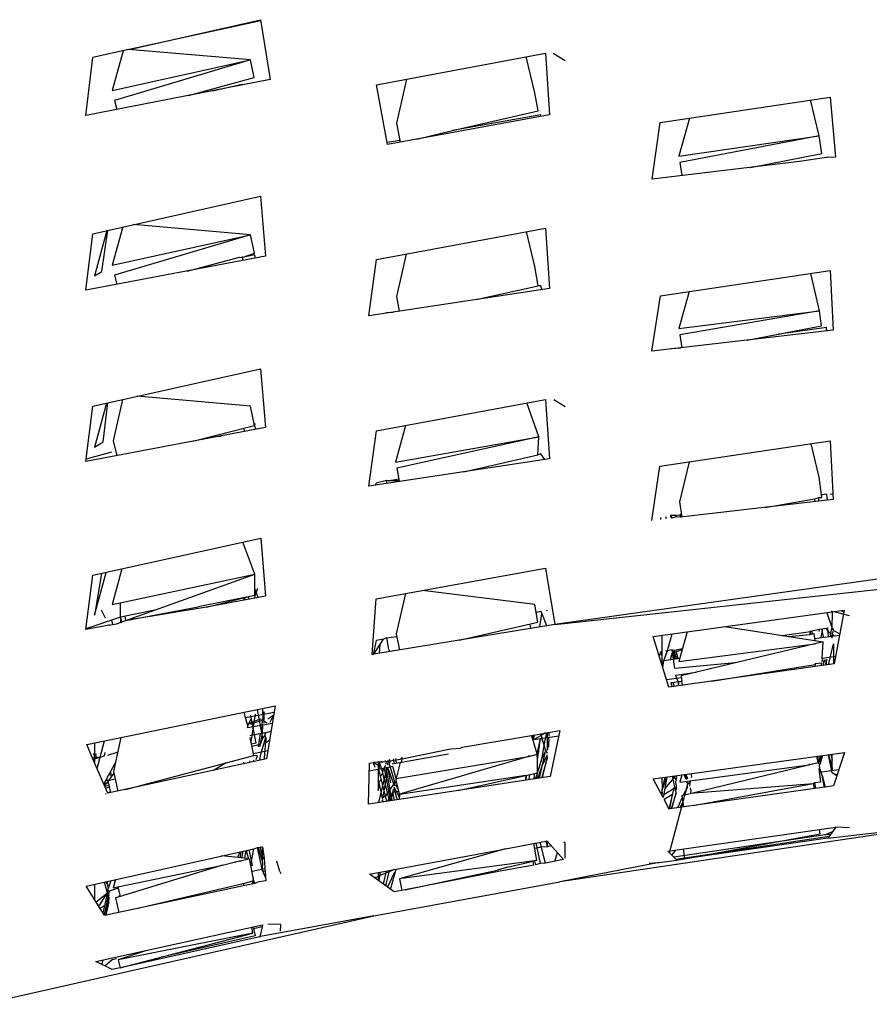
# Model space of a CAD drawing. Units: millimetres. Extents: x 20 to 6890, y -26 to 713.
# Drawn here: x 243 to 281, y 503 to 547 of the extents above; entities that cross this region are included whole.
import ezdxf
from ezdxf.enums import TextEntityAlignment as Align

# ---------------------------------------------------------------- set-up
doc = ezdxf.new("R2010")
doc.units = ezdxf.units.MM
doc.layers.get('0').update_dxf_attribs({"color": 252})
doc.layers.add('PRODUCT CODE', color=8, linetype='Continuous')
doc.layers.add('SEATING', color=7, linetype='Continuous')
doc.styles.add('arial', font='arial.ttf')

# ---------------------------------------------------------------- blocks, each defined once
blk = doc.blocks.new('GC7A1')
at = {"layer": 'SEATING'}
for p, q in [((-80.476, 489.257), (-74.572, 490.602)), ((-74.564, 490.55), (-80.476, 489.257)), ((-74.572, 490.602), (-74.146, 487.916)), ((-80.506, 489.26), (-82.108, 488.898)), ((-75.024, 488.798), (-80.506, 489.26)), ((-82.428, 486.295), (-82.108, 488.898)), ((-80.749, 489.205), (-81.238, 487.416)), ((-81.238, 487.416), (-75.024, 488.798)), ((-75.024, 488.798), (-81.134, 486.967)), ((-74.855, 488.004), (-75.024, 488.798)), ((-69.361, 487.667), (-61.764, 489.091)), ((-62.233, 487.306), (-62.63, 488.928)), ((-61.764, 489.091), (-61.579, 486.327)), ((-60.877, 488.751), (-61.409, 489.086)), ((-74.146, 487.916), (-82.428, 486.295)), ((-77.814, 487.198), (-74.855, 488.004)), ((-68.011, 487.92), (-68.466, 485.956)), ((-76.738, 487.409), (-75.403, 487.702)), ((-75.403, 487.702), (-75.397, 487.672)), ((-68.857, 484.994), (-69.361, 487.667)), ((-62.094, 486.51), (-62.233, 487.306)), ((-56.609, 485.975), (-48.962, 487.123)), ((-48.962, 487.123), (-48.717, 484.415)), ((-81.134, 486.967), (-81.041, 486.567)), ((-49.451, 485.382), (-49.841, 486.991)), ((-61.579, 486.327), (-68.857, 484.994)), ((-65.937, 485.614), (-62.094, 486.51)), ((-61.968, 486.329), (-65.937, 485.614)), ((-61.956, 486.258), (-61.968, 486.329)), ((-55.281, 486.175), (-55.765, 484.459)), ((-68.466, 485.956), (-68.3, 485.096)), ((-56.971, 483.431), (-56.609, 485.975)), ((-67.539, 485.241), (-67.479, 485.246)), ((-67.479, 485.246), (-65.937, 485.614)), ((-55.765, 484.459), (-49.451, 485.382)), ((-49.451, 485.382), (-55.721, 484.179)), ((-49.341, 484.581), (-49.451, 485.382)), ((-68.314, 485.169), (-68.874, 485.085)), ((-52.537, 483.96), (-49.341, 484.581)), ((-49.121, 484.41), (-50.344, 484.221)), ((-48.717, 484.415), (-49.121, 484.41)), ((-49.109, 484.369), (-49.121, 484.41)), ((-50.344, 484.221), (-56.971, 483.431)), ((-55.721, 484.179), (-55.63, 483.591)), ((-82.109, 480.98), (-74.57, 482.672)), ((-74.57, 482.672), (-74.344, 479.97)), ((-80.768, 481.281), (-81.237, 479.562)), ((-75.026, 480.932), (-80.303, 481.386)), ((-82.429, 478.434), (-82.109, 480.98)), ((-81.483, 481.121), (-82.039, 479.086)), ((-81.703, 479.286), (-81.437, 481.131)), ((-81.237, 479.562), (-75.026, 480.932)), ((-75.026, 480.932), (-81.133, 479.11)), ((-74.85, 480.099), (-75.026, 480.932)), ((-69.362, 479.816), (-61.761, 481.232)), ((-62.235, 479.503), (-62.618, 481.072)), ((-61.761, 481.232), (-61.581, 478.519)), ((-74.344, 479.97), (-82.429, 478.434)), ((-77.873, 479.299), (-75.514, 479.923)), ((-75.514, 479.923), (-75.393, 479.914)), ((-75.401, 479.948), (-75.365, 479.776)), ((-75.393, 479.914), (-74.85, 480.099)), ((-74.823, 480.033), (-75.393, 479.914)), ((-74.794, 479.884), (-74.823, 480.033)), ((-68.025, 480.065), (-68.466, 478.158)), ((-69.703, 477.282), (-69.362, 479.816)), ((-62.084, 478.629), (-62.235, 479.503)), ((-82.039, 479.086), (-81.703, 479.286)), ((-81.133, 479.11), (-81.038, 478.698)), ((-56.585, 478.19), (-48.959, 479.323)), ((-49.436, 477.511), (-49.83, 479.193)), ((-48.959, 479.323), (-48.826, 476.635)), ((-64.87, 478.018), (-62.084, 478.629)), ((-61.967, 478.637), (-62.084, 478.629)), ((-61.929, 478.466), (-61.967, 478.637)), ((-61.581, 478.519), (-69.703, 477.282)), ((-68.466, 478.158), (-68.337, 477.49)), ((-56.972, 475.69), (-56.585, 478.19)), ((-55.297, 478.381), (-55.765, 476.723)), ((-68.914, 477.433), (-68.616, 477.447)), ((-68.908, 477.403), (-68.914, 477.433)), ((-55.765, 476.723), (-49.436, 477.511)), ((-49.436, 477.511), (-55.721, 476.439)), ((-49.344, 476.832), (-49.436, 477.511)), ((-52.695, 476.186), (-49.344, 476.832)), ((-48.826, 476.635), (-56.972, 475.69)), ((-55.721, 476.439), (-55.63, 475.846)), ((-49.121, 476.766), (-51.262, 476.462)), ((-49.108, 476.602), (-49.121, 476.766)), ((-56.103, 475.817), (-55.675, 475.84)), ((-56.099, 475.791), (-56.103, 475.817)), ((-82.111, 473.226), (-74.567, 474.906)), ((-74.567, 474.906), (-74.345, 472.26)), ((-81.501, 473.362), (-82.04, 471.383)), ((-81.646, 471.622), (-81.437, 473.377)), ((-80.776, 473.524), (-81.192, 471.666)), ((-75.027, 473.224), (-80.116, 473.671)), ((-69.365, 472.118), (-61.759, 473.522)), ((-62.056, 471.849), (-62.595, 473.368)), ((-61.759, 473.522), (-61.584, 470.856)), ((-60.877, 473.195), (-61.379, 473.515)), ((-82.431, 470.734), (-82.111, 473.226)), ((-74.845, 472.352), (-75.027, 473.224)), ((-74.821, 472.431), (-74.859, 472.422)), ((-74.845, 472.352), (-74.821, 472.431)), ((-74.345, 472.26), (-82.431, 470.734)), ((-77.613, 471.643), (-74.845, 472.352)), ((-75.345, 472.224), (-75.284, 472.083)), ((-74.771, 472.179), (-74.845, 472.352)), ((-69.706, 469.628), (-69.365, 472.118)), ((-68.047, 472.361), (-68.505, 470.709)), ((-82.04, 471.383), (-81.646, 471.622)), ((-81.192, 471.666), (-81.039, 470.996)), ((-76.835, 471.842), (-76.344, 471.882)), ((-68.505, 470.709), (-62.056, 471.849)), ((-62.056, 471.849), (-68.451, 470.429)), ((-62.1, 471.039), (-62.056, 471.849)), ((-56.613, 470.531), (-48.957, 471.661)), ((-49.455, 470.028), (-49.818, 471.534)), ((-48.957, 471.661), (-48.828, 469.022)), ((-81.271, 471.153), (-82.418, 470.836)), ((-61.966, 471.078), (-62.1, 471.039)), ((-61.786, 470.825), (-61.966, 471.078)), ((-61.584, 470.856), (-69.706, 469.628)), ((-65.427, 470.275), (-62.1, 471.039)), ((-55.305, 470.724), (-55.735, 468.92)), ((-68.451, 470.429), (-68.338, 469.835)), ((-56.974, 468.085), (-56.613, 470.531)), ((-69.379, 469.765), (-69.422, 469.671)), ((-68.913, 469.884), (-69.379, 469.765)), ((-68.913, 469.884), (-68.348, 469.886)), ((-68.887, 469.752), (-68.913, 469.884)), ((-68.359, 469.945), (-68.699, 469.885)), ((-49.332, 469.115), (-49.455, 470.028)), ((-55.735, 468.92), (-55.631, 468.239)), ((-48.828, 469.022), (-55.689, 468.233)), ((-51.883, 468.671), (-49.663, 469.057)), ((-49.663, 469.057), (-49.453, 469.111)), ((-49.663, 469.057), (-49.646, 468.928)), ((-49.48, 468.947), (-49.453, 469.111)), ((-49.453, 469.111), (-49.332, 469.115)), ((-49.107, 469.271), (-49.348, 469.237)), ((-49.344, 469.206), (-49.321, 469.241)), ((-49.085, 468.993), (-49.107, 469.271)), ((-48.965, 469.268), (-48.841, 469.28)), ((-56.59, 468.219), (-56.583, 468.13)), ((-56.322, 468.16), (-56.353, 468.252)), ((-56.098, 468.324), (-56.154, 468.28)), ((-56.154, 468.28), (-56.077, 468.188)), ((-56.077, 468.188), (-56.098, 468.324)), ((-56.098, 468.324), (-55.892, 468.317)), ((-55.882, 468.248), (-56.077, 468.188)), ((-55.892, 468.317), (-55.713, 468.342)), ((-55.882, 468.248), (-55.892, 468.317)), ((-55.882, 468.248), (-55.696, 468.263)), ((-55.689, 468.233), (-55.882, 468.248)), ((-55.713, 468.342), (-55.651, 468.376)), ((-55.713, 468.342), (-55.689, 468.233)), ((-55.696, 468.263), (-55.641, 468.307)), ((-55.635, 468.268), (-55.689, 468.233)), ((-61.346, 463.407), (-23.282, 467.542)), ((-82.114, 465.619), (-74.564, 467.287)), ((-74.828, 465.673), (-75.363, 467.11)), ((-74.564, 467.287), (-74.347, 464.686)), ((-82.042, 463.822), (-81.517, 465.751)), ((-80.803, 465.909), (-81.239, 464.308)), ((-69.367, 464.555), (-61.757, 465.946)), ((-61.757, 465.946), (-61.346, 463.407)), ((-43.302, 465.946), (-61.346, 463.407)), ((-82.434, 463.175), (-82.114, 465.619)), ((-81.721, 465.706), (-82.042, 463.822)), ((-81.239, 464.308), (-74.828, 465.673)), ((-81.042, 463.436), (-74.828, 465.673)), ((-74.834, 464.718), (-74.828, 465.673)), ((-74.807, 464.982), (-74.832, 464.977)), ((-74.68, 464.624), (-74.807, 464.982)), ((-74.709, 465.019), (-74.762, 464.856)), ((-62.241, 464.31), (-67.293, 464.934)), ((-74.834, 464.718), (-77.37, 464.195)), ((-74.347, 464.686), (-77.005, 464.19)), ((-77.005, 464.19), (-75.342, 464.613)), ((-75.269, 464.623), (-75.342, 464.613)), ((-75.342, 464.613), (-75.32, 464.505)), ((-75.289, 464.51), (-75.269, 464.623)), ((-75.269, 464.623), (-75.088, 464.666)), ((-75.107, 464.544), (-75.088, 464.666)), ((-74.834, 464.718), (-74.848, 464.593)), ((-74.762, 464.856), (-74.834, 464.718)), ((-69.546, 462.057), (-69.367, 464.555)), ((-68.05, 464.795), (-68.467, 462.987)), ((-81.545, 463.699), (-81.721, 464.051)), ((-80.862, 463.739), (-80.862, 464.388)), ((-79.323, 464.055), (-80.862, 463.739)), ((-80.623, 463.587), (-77.37, 464.195)), ((-77.005, 464.19), (-80.623, 463.587)), ((-62.104, 463.505), (-62.241, 464.31)), ((-61.958, 463.991), (-62.18, 463.952)), ((-61.698, 463.349), (-61.958, 463.991)), ((-61.718, 464.069), (-61.706, 464.026)), ((-56.921, 462.868), (-48.328, 464.047)), ((-48.862, 463.973), (-48.908, 464.018)), ((-48.328, 464.047), (-48.787, 461.635)), ((-48.097, 463.793), (-48.785, 463.984)), ((-48.458, 464.029), (-48.345, 463.955)), ((-80.862, 463.739), (-82.43, 463.209)), ((-81.267, 463.602), (-81.234, 463.4)), ((-80.862, 463.739), (-80.863, 463.501)), ((-80.814, 463.519), (-80.862, 463.739)), ((-80.623, 463.587), (-80.664, 463.78)), ((-62.016, 463.297), (-61.919, 463.893)), ((-49.114, 463.939), (-48.868, 463.231)), ((-48.868, 463.231), (-48.862, 463.973)), ((-81.374, 463.378), (-82.434, 463.175)), ((-81.374, 463.378), (-81.399, 463.409)), ((-81.374, 463.378), (-81.234, 463.4)), ((-81.234, 463.4), (-81.042, 463.436)), ((-80.863, 463.501), (-80.814, 463.519)), ((-61.346, 463.407), (-69.476, 462.068)), ((-65.648, 462.699), (-62.104, 463.505)), ((-62.467, 463.422), (-62.434, 463.228)), ((-53.692, 463.311), (-49.272, 462.631)), ((-51.118, 462.915), (-49.843, 463.097)), ((-49.863, 463.118), (-49.881, 462.953)), ((-49.786, 463.112), (-49.843, 463.097)), ((-49.825, 462.967), (-49.843, 463.097)), ((-49.446, 463.176), (-49.786, 463.112)), ((-49.786, 463.112), (-49.768, 462.981)), ((-49.462, 463.095), (-49.446, 463.176)), ((-49.123, 463.222), (-49.446, 463.176)), ((-49.359, 462.801), (-49.286, 463.231)), ((-49.341, 463.191), (-49.315, 463.059)), ((-49.051, 463.102), (-49.123, 463.222)), ((-49.029, 462.848), (-49.065, 463.257)), ((-48.945, 463.007), (-49.051, 463.102)), ((-48.907, 463.229), (-48.956, 462.942)), ((-48.863, 463.204), (-48.868, 463.231)), ((-48.863, 463.204), (-48.816, 463.173)), ((-48.83, 463.066), (-48.836, 463.091)), ((-48.816, 463.136), (-48.816, 463.232)), ((-48.816, 463.136), (-48.531, 462.98)), ((-69.38, 462.694), (-69.515, 462.059)), ((-69.476, 462.068), (-69.046, 462.753)), ((-69.046, 462.753), (-69.38, 462.694)), ((-68.895, 462.804), (-69.046, 462.753)), ((-68.895, 462.804), (-68.685, 462.839)), ((-68.798, 462.285), (-68.895, 462.804)), ((-68.685, 462.839), (-68.445, 462.873)), ((-68.467, 462.987), (-68.329, 462.257)), ((-56.209, 460.587), (-56.921, 462.868)), ((-56.526, 462.922), (-56.526, 461.602)), ((-56.279, 462.223), (-56.068, 462.985)), ((-55.387, 463.078), (-55.759, 461.745)), ((-50.83, 462.87), (-49.881, 462.953)), ((-49.881, 462.953), (-49.696, 462.999)), ((-49.696, 462.999), (-49.655, 462.69)), ((-48.543, 462.918), (-49.664, 462.757)), ((-49.315, 463.059), (-49.267, 462.814)), ((-48.924, 462.895), (-48.97, 462.856)), ((-48.956, 462.942), (-48.924, 462.895)), ((-48.94, 462.861), (-48.924, 462.895)), ((-48.924, 462.895), (-48.862, 462.91)), ((-48.862, 462.91), (-48.898, 462.867)), ((-48.862, 462.784), (-48.898, 462.867)), ((-48.87, 462.871), (-48.862, 462.91)), ((-48.862, 463.034), (-48.83, 463.066)), ((-48.862, 462.91), (-48.862, 463.034)), ((-48.786, 462.883), (-48.862, 462.985)), ((-69.224, 462.11), (-69.198, 462.511)), ((-68.798, 462.285), (-68.781, 462.183)), ((-56.446, 461.785), (-56.279, 462.223)), ((-56.279, 462.223), (-56.371, 462.208)), ((-56.072, 462.274), (-56.279, 462.223)), ((-56.132, 461.83), (-56.014, 462.258)), ((-56.072, 462.274), (-56.014, 462.258)), ((-55.944, 461.427), (-56.072, 462.274)), ((-55.95, 461.856), (-56.014, 462.258)), ((-55.892, 461.864), (-55.955, 462.267)), ((-55.907, 462.273), (-55.596, 462.328)), ((-55.907, 462.273), (-55.883, 462.172)), ((-55.615, 462.263), (-55.883, 462.172)), ((-55.759, 461.745), (-49.636, 462.543)), ((-49.272, 462.631), (-55.662, 461.095)), ((-49.321, 461.897), (-49.272, 462.631)), ((-49.03, 461.6), (-48.812, 462.536)), ((-48.812, 462.536), (-48.813, 461.631)), ((-69.515, 462.059), (-69.546, 462.057)), ((-69.476, 462.068), (-69.515, 462.059)), ((-56.58, 462.179), (-56.646, 461.986)), ((-56.526, 462.187), (-56.58, 462.179)), ((-56.58, 462.179), (-56.526, 461.974)), ((-56.486, 461.476), (-56.446, 461.785)), ((-56.446, 461.785), (-55.719, 461.889)), ((-55.883, 462.172), (-55.844, 461.871)), ((-55.883, 462.172), (-55.816, 461.875)), ((-49.332, 461.74), (-49.295, 461.804)), ((-49.125, 461.769), (-49.332, 461.74)), ((-49.321, 461.897), (-48.721, 461.98)), ((-49.295, 461.804), (-49.321, 461.897)), ((-49.217, 461.816), (-49.294, 461.563)), ((-49.144, 461.827), (-49.173, 461.58)), ((-49.173, 461.58), (-49.125, 461.769)), ((-49.129, 461.586), (-49.125, 461.769)), ((-49.125, 461.769), (-49.079, 461.836)), ((-48.787, 461.635), (-56.209, 460.587)), ((-53.229, 461.68), (-55.944, 461.427)), ((-54.288, 460.858), (-49.636, 461.608)), ((-49.628, 461.656), (-49.652, 461.513)), ((-49.628, 461.656), (-49.335, 461.684)), ((-49.363, 461.553), (-49.335, 461.684)), ((-56.316, 460.931), (-55.651, 461.023)), ((-55.9, 461.129), (-54.982, 461.258)), ((-55.866, 460.993), (-55.9, 461.129)), ((-55.779, 460.825), (-55.866, 460.993)), ((-55.662, 461.095), (-55.625, 460.856)), ((-56.02, 460.789), (-56.128, 460.785)), ((-56.128, 460.785), (-56.068, 460.607)), ((-55.825, 460.828), (-56.02, 460.789)), ((-56.02, 460.789), (-55.969, 460.621)), ((-55.779, 460.825), (-55.825, 460.828)), ((-55.78, 460.648), (-55.779, 460.825)), ((-55.712, 460.836), (-55.779, 460.825)), ((-55.746, 460.653), (-55.779, 460.825)), ((-55.625, 460.856), (-55.712, 460.836)), ((-55.598, 460.674), (-55.625, 460.856)), ((-82.387, 458.009), (-73.908, 459.755)), ((-74.474, 458.292), (-74.711, 459.59)), ((-74.474, 459.352), (-74.475, 459.638)), ((-73.908, 459.755), (-74.31, 457.36)), ((-75.247, 459.204), (-75.31, 459.466)), ((-73.959, 459.451), (-75.247, 459.204)), ((-75.14, 458.873), (-75.247, 459.204)), ((-75.001, 459.183), (-75.107, 458.945)), ((-74.627, 459.132), (-75.107, 458.945)), ((-75.027, 459.314), (-74.786, 458.073)), ((-74.996, 458.128), (-74.792, 459.378)), ((-74.474, 459.149), (-74.627, 459.132)), ((-74.614, 459.057), (-74.476, 459.105)), ((-74.476, 459.105), (-74.509, 458.96)), ((-74.474, 459.149), (-74.476, 459.105)), ((-74.476, 459.105), (-74.414, 459.117)), ((-74.476, 459.105), (-74.291, 458.99)), ((-74.414, 459.482), (-74.474, 459.352)), ((-74.474, 459.352), (-74.466, 459.194)), ((-74.466, 459.194), (-74.474, 459.149)), ((-74.414, 458.973), (-74.414, 459.482)), ((-74.242, 459.169), (-73.977, 459.347)), ((-74.138, 459.011), (-73.977, 459.347)), ((-75.107, 458.945), (-75.178, 458.917)), ((-75.172, 458.89), (-75.126, 458.903)), ((-75.14, 458.873), (-75.166, 458.868)), ((-74.042, 458.958), (-75.14, 458.757)), ((-75.126, 458.903), (-75.14, 458.873)), ((-75.14, 458.757), (-75.14, 458.873)), ((-75.107, 458.945), (-75.126, 458.903)), ((-75.107, 458.945), (-74.957, 458.954)), ((-74.957, 458.954), (-74.614, 459.057)), ((-74.578, 458.86), (-74.481, 458.535)), ((-74.474, 458.879), (-74.509, 458.96)), ((-74.481, 458.535), (-74.474, 458.879)), ((-80.849, 458.326), (-81.189, 456.798)), ((-75.057, 458.41), (-74.38, 458.557)), ((-74.869, 457.511), (-75.036, 458.324)), ((-74.582, 458.513), (-74.681, 457.906)), ((-74.579, 458.019), (-74.5, 458.436)), ((-74.579, 458.019), (-74.474, 458.292)), ((-74.533, 457.681), (-74.341, 458.33)), ((-74.5, 458.436), (-74.481, 458.535)), ((-74.474, 458.292), (-74.357, 458.421)), ((-74.341, 458.33), (-74.407, 457.396)), ((-74.302, 458.104), (-74.38, 458.557)), ((-74.38, 458.557), (-74.325, 458.554)), ((-74.365, 458.47), (-74.325, 458.554)), ((-74.325, 458.554), (-74.099, 458.617)), ((-65.512, 457.885), (-62.385, 458.421)), ((-62.385, 458.421), (-61.112, 458.639)), ((-62.302, 458.151), (-62.385, 458.421)), ((-62.325, 458.228), (-62.242, 458.446)), ((-62.325, 458.228), (-62.316, 458.433)), ((-62.29, 458.239), (-62.325, 458.228)), ((-61.951, 458.411), (-62.29, 458.239)), ((-62.29, 458.239), (-61.163, 458.404)), ((-62.14, 457.581), (-61.98, 458.284)), ((-62.126, 457.324), (-61.98, 458.284)), ((-61.741, 457.708), (-61.975, 458.492)), ((-61.912, 458.443), (-61.951, 458.411)), ((-61.942, 458.29), (-61.822, 457.977)), ((-61.912, 458.443), (-61.931, 458.499)), ((-61.753, 458.529), (-61.912, 458.443)), ((-61.912, 458.443), (-61.901, 458.504)), ((-61.822, 457.977), (-61.697, 458.539)), ((-61.667, 457.861), (-61.667, 458.544)), ((-61.623, 458.336), (-61.613, 458.141)), ((-61.61, 458.554), (-61.61, 458.393)), ((-61.112, 458.639), (-61.557, 456.579)), ((-82.123, 457.402), (-82.387, 458.009)), ((-82.044, 458.08), (-82.044, 457.596)), ((-81.921, 456.938), (-81.59, 458.173)), ((-74.786, 458.073), (-74.976, 458.032)), ((-74.958, 457.942), (-74.579, 458.019)), ((-74.602, 457.916), (-74.579, 458.019)), ((-74.168, 458.208), (-74.302, 458.104)), ((-66.108, 457.785), (-68.204, 457.358)), ((-65.985, 457.801), (-66.108, 457.785)), ((-65.619, 457.834), (-65.985, 457.801)), ((-65.619, 457.834), (-65.512, 457.885)), ((-62.14, 457.581), (-62.302, 458.151)), ((-61.905, 457.418), (-61.822, 457.977)), ((-61.674, 457.826), (-61.667, 457.861)), ((-61.674, 457.826), (-61.668, 457.775)), ((-61.667, 457.861), (-61.613, 457.933)), ((-61.613, 457.933), (-61.613, 458.141)), ((-81.988, 457.426), (-82.123, 457.402)), ((-81.45, 455.854), (-82.123, 457.402)), ((-82.102, 457.59), (-82.044, 457.596)), ((-81.788, 457.434), (-82.097, 457.341)), ((-82.044, 457.416), (-82.044, 457.596)), ((-82.044, 457.553), (-81.981, 457.514)), ((-82.044, 457.416), (-82.044, 457.357)), ((-82.044, 457.357), (-82.044, 457.22)), ((-81.981, 457.514), (-81.988, 457.426)), ((-81.788, 457.434), (-81.988, 457.426)), ((-81.981, 457.514), (-81.956, 457.604)), ((-81.586, 457.497), (-81.788, 457.434)), ((-81.586, 457.497), (-81.555, 457.645)), ((-80.994, 457.674), (-81.451, 457.52)), ((-74.31, 457.36), (-81.437, 455.824)), ((-80.65, 455.994), (-74.869, 457.511)), ((-74.888, 457.603), (-74.246, 457.744)), ((-74.704, 457.504), (-74.869, 457.511)), ((-74.774, 457.339), (-74.704, 457.504)), ((-74.625, 457.292), (-74.533, 457.681)), ((-74.407, 457.396), (-74.422, 457.336)), ((-68.204, 457.358), (-68.766, 457.255)), ((-68.654, 457.145), (-66.122, 457.597)), ((-68.551, 457.163), (-68.59, 457.361)), ((-68.499, 457.376), (-68.489, 457.306)), ((-68.481, 456.483), (-62.521, 457.47)), ((-62.521, 457.47), (-68.325, 455.774)), ((-68.228, 457.423), (-68.269, 457.346)), ((-68.232, 457.22), (-68.189, 457.429)), ((-62.521, 457.47), (-62.14, 457.581)), ((-62.513, 457.518), (-62.521, 457.47)), ((-62.431, 457.532), (-62.424, 457.498)), ((-62.126, 457.324), (-62.14, 457.581)), ((-62.056, 456.917), (-61.905, 457.418)), ((-61.784, 457.632), (-62.042, 456.504)), ((-61.668, 457.462), (-61.925, 456.522)), ((-61.692, 457.542), (-61.92, 457.037)), ((-61.905, 457.418), (-61.741, 457.708)), ((-61.896, 456.527), (-61.668, 457.462)), ((-61.756, 457.757), (-61.668, 457.775)), ((-61.741, 457.708), (-61.705, 457.666)), ((-61.668, 457.662), (-61.714, 457.618)), ((-56.926, 456.469), (-48.319, 457.65)), ((-49.499, 457.196), (-49.558, 457.48)), ((-49.499, 457.196), (-49.499, 457.488)), ((-49.45, 457.246), (-49.401, 457.502)), ((-49.306, 457.515), (-49.422, 457.109)), ((-49.422, 457.109), (-49.337, 457.511)), ((-49.033, 457.552), (-48.865, 456.967)), ((-48.87, 456.737), (-49.033, 457.552)), ((-48.937, 457.566), (-48.869, 457.306)), ((-48.869, 457.306), (-48.865, 457.575)), ((-48.319, 457.65), (-48.805, 456.159)), ((-81.613, 456.229), (-81.105, 457.173)), ((-76.115, 457.184), (-76.68, 456.849)), ((-75.331, 457.216), (-75.317, 457.143)), ((-75.036, 457.203), (-75.054, 457.277)), ((-74.861, 457.241), (-74.887, 457.314)), ((-69.723, 455.331), (-69.666, 457.177)), ((-68.624, 457.02), (-69.677, 456.817)), ((-69.666, 457.177), (-69.509, 457.199)), ((-68.972, 457.228), (-69.509, 457.199)), ((-69.509, 457.199), (-69.434, 456.996)), ((-69.227, 457.032), (-69.509, 457.199)), ((-69.286, 457.242), (-69.286, 457.211)), ((-69.286, 457.211), (-69.286, 455.946)), ((-69.247, 455.404), (-68.874, 456.971)), ((-69.211, 457.254), (-69.241, 457.213)), ((-69.227, 457.032), (-69.241, 457.213)), ((-69.241, 457.213), (-69.131, 456.922)), ((-69.24, 456.901), (-69.227, 457.032)), ((-69.24, 456.83), (-69.24, 456.901)), ((-69.202, 457.215), (-69.153, 457.238)), ((-69.141, 457.266), (-69.153, 457.238)), ((-69.153, 457.238), (-69.07, 457.223)), ((-69.131, 456.922), (-68.783, 455.475)), ((-69.095, 456.77), (-69.015, 456.944)), ((-69.015, 456.944), (-68.945, 457.081)), ((-69.015, 456.944), (-68.729, 455.483)), ((-68.972, 457.228), (-68.958, 457.298)), ((-68.938, 457.243), (-68.972, 457.228)), ((-68.96, 457.162), (-68.911, 457.168)), ((-68.885, 457.233), (-68.938, 457.243)), ((-68.658, 455.494), (-68.924, 456.962)), ((-68.885, 457.233), (-68.911, 457.168)), ((-68.911, 457.168), (-68.844, 457.099)), ((-68.842, 456.978), (-68.903, 456.849)), ((-68.816, 457.215), (-68.885, 457.233)), ((-68.848, 457.316), (-68.748, 456.996)), ((-68.709, 456.288), (-68.842, 456.978)), ((-68.544, 456.154), (-68.842, 456.978)), ((-68.825, 457.244), (-68.796, 457.301)), ((-68.766, 457.255), (-68.816, 457.215)), ((-68.757, 457.332), (-68.796, 457.301)), ((-68.796, 457.301), (-68.766, 457.255)), ((-68.766, 457.255), (-68.783, 457.109)), ((-68.748, 456.996), (-68.541, 456.282)), ((-68.481, 456.483), (-68.624, 457.02)), ((-68.489, 457.306), (-68.471, 457.178)), ((-68.301, 457.208), (-68.481, 456.483)), ((-62.124, 456.742), (-62.126, 457.324)), ((-62.124, 456.742), (-62.056, 456.917)), ((-61.92, 457.037), (-62.106, 456.495)), ((-55.632, 455.722), (-49.499, 457.196)), ((-55.248, 456.38), (-49.904, 457.099)), ((-49.898, 457.139), (-49.904, 457.099)), ((-49.749, 457.136), (-49.744, 457.161)), ((-49.499, 457.196), (-49.45, 457.246)), ((-49.466, 457.162), (-49.499, 457.196)), ((-49.422, 457.109), (-49.466, 457.162)), ((-49.462, 456.922), (-49.422, 456.972)), ((-49.462, 456.922), (-49.421, 456.923)), ((-49.383, 456.329), (-49.462, 456.922)), ((-49.441, 457.067), (-49.422, 457.109)), ((-49.437, 457.039), (-49.441, 457.067)), ((-49.422, 456.972), (-49.437, 457.039)), ((-49.421, 456.923), (-49.422, 456.972)), ((-49.372, 456.761), (-49.421, 456.923)), ((-48.865, 456.967), (-48.888, 456.826)), ((-48.865, 456.967), (-48.869, 457.306)), ((-81.173, 456.728), (-81.541, 456.22)), ((-81.436, 456.4), (-81.115, 456.469)), ((-81.301, 456.659), (-81.392, 456.639)), ((-81.321, 456.772), (-81.286, 456.572)), ((-81.189, 456.798), (-80.992, 455.92)), ((-61.557, 456.579), (-69.723, 455.331)), ((-68.897, 455.457), (-69.24, 456.83)), ((-69.236, 456.283), (-69.148, 456.462)), ((-69.179, 456.586), (-69.081, 456.712)), ((-68.884, 456.741), (-69.085, 455.6)), ((-68.481, 456.425), (-68.481, 456.483)), ((-68.325, 455.774), (-62.648, 456.625)), ((-65.682, 455.948), (-62.124, 456.742)), ((-62.635, 456.498), (-62.681, 456.407)), ((-62.635, 456.498), (-62.668, 456.492)), ((-62.648, 456.625), (-62.635, 456.498)), ((-62.635, 456.498), (-62.607, 456.634)), ((-62.623, 456.416), (-62.635, 456.498)), ((-62.481, 456.662), (-62.511, 456.433)), ((-62.291, 456.466), (-62.267, 456.53)), ((-62.263, 456.711), (-62.267, 456.53)), ((-62.267, 456.53), (-62.216, 456.478)), ((-62.187, 456.482), (-62.124, 456.742)), ((-62.151, 456.488), (-62.124, 456.742)), ((-56.569, 455.816), (-56.926, 456.469)), ((-56.525, 456.524), (-56.521, 455.958)), ((-56.521, 455.958), (-56.308, 456.554)), ((-56.521, 455.958), (-56.381, 456.543)), ((-55.92, 456.607), (-56.388, 456.036)), ((-56.308, 456.554), (-56.388, 456.036)), ((-55.88, 455.836), (-56.051, 456.589)), ((-56.051, 456.589), (-55.953, 456.566)), ((-55.878, 456.415), (-55.953, 456.566)), ((-55.878, 456.415), (-55.838, 456.618)), ((-55.633, 456.646), (-55.721, 456.312)), ((-55.436, 456.437), (-55.522, 456.661)), ((-55.522, 456.661), (-55.403, 456.452)), ((-55.403, 456.452), (-55.449, 456.671)), ((-55.449, 456.671), (-55.376, 456.464)), ((-55.229, 456.702), (-55.201, 456.588)), ((-55.201, 456.588), (-55.213, 456.535)), ((-48.574, 456.868), (-49.439, 456.752)), ((-49.322, 456.613), (-49.372, 456.761)), ((-49.218, 456.1), (-49.322, 456.613)), ((-49.322, 456.613), (-49.183, 456.086)), ((-48.87, 456.737), (-48.645, 456.65)), ((-48.662, 456.598), (-48.87, 456.737)), ((-81.591, 456.178), (-81.541, 456.22)), ((-81.573, 456.137), (-81.38, 456.178)), ((-81.541, 456.22), (-81.553, 456.34)), ((-81.358, 456.088), (-81.535, 456.05)), ((-81.502, 456.436), (-81.436, 456.4)), ((-81.436, 456.4), (-81.442, 456.356)), ((-81.38, 456.178), (-81.442, 456.356)), ((-81.299, 455.854), (-81.38, 456.178)), ((-69.286, 455.946), (-69.218, 456.201)), ((-69.073, 455.545), (-69.236, 456.283)), ((-68.574, 456.238), (-68.959, 455.703)), ((-68.628, 455.868), (-68.572, 456.03)), ((-68.541, 456.282), (-68.597, 456.301)), ((-68.519, 456.262), (-68.574, 456.238)), ((-68.572, 456.03), (-68.429, 455.529)), ((-68.452, 455.901), (-68.557, 456.099)), ((-68.544, 456.154), (-68.504, 456.213)), ((-68.508, 456.311), (-68.541, 456.282)), ((-68.541, 456.282), (-68.519, 456.262)), ((-68.455, 456.317), (-68.508, 456.311)), ((-68.504, 456.213), (-68.36, 455.918)), ((-68.455, 456.317), (-68.501, 456.338)), ((-68.325, 455.774), (-68.481, 456.425)), ((-56.388, 456.036), (-56.467, 455.629)), ((-56.44, 455.77), (-55.974, 456.048)), ((-56.199, 455.11), (-55.974, 456.048)), ((-56.184, 453.146), (-55.36, 456.239)), ((-49.218, 456.1), (-56.169, 455.116)), ((-55.974, 456.048), (-55.944, 456.119)), ((-55.881, 455.988), (-55.92, 456.01)), ((-55.906, 456.334), (-55.878, 456.415)), ((-55.878, 456.2), (-55.906, 456.334)), ((-55.878, 456.2), (-55.881, 455.988)), ((-55.721, 456.312), (-55.248, 456.38)), ((-55.368, 456.095), (-55.57, 455.736)), ((-55.489, 455.756), (-55.368, 456.095)), ((-55.36, 456.239), (-55.427, 456.354)), ((-55.368, 456.095), (-55.382, 456.156)), ((-55.36, 456.239), (-55.317, 456.257)), ((-55.317, 456.257), (-55.276, 456.376)), ((-55.248, 456.38), (-55.283, 456.141)), ((-55.262, 456.065), (-55.218, 455.912)), ((-55.239, 455.816), (-49.73, 456.265)), ((-55.119, 455.265), (-49.73, 456.265)), ((-49.73, 456.265), (-49.649, 456.304)), ((-49.73, 456.265), (-49.676, 456.035)), ((-49.649, 456.304), (-49.383, 456.329)), ((-49.6, 456.046), (-49.649, 456.304)), ((-49.183, 456.086), (-49.218, 456.1)), ((-48.805, 456.159), (-49.183, 456.086)), ((-81.535, 455.812), (-81.525, 455.784)), ((-81.45, 455.854), (-81.306, 455.881)), ((-81.437, 455.824), (-81.45, 455.854)), ((-68.959, 455.703), (-69.085, 455.6)), ((-68.85, 455.464), (-68.708, 455.771)), ((-68.708, 455.771), (-68.619, 455.827)), ((-68.697, 455.488), (-68.619, 455.827)), ((-68.628, 455.868), (-68.36, 455.918)), ((-68.55, 455.51), (-68.628, 455.868)), ((-68.324, 455.636), (-68.452, 455.901)), ((-68.325, 455.774), (-68.324, 455.636)), ((-68.323, 455.545), (-68.324, 455.636)), ((-56.521, 455.874), (-56.569, 455.816)), ((-56.524, 455.734), (-56.569, 455.816)), ((-56.521, 455.874), (-56.524, 455.734)), ((-56.467, 455.629), (-56.524, 455.734)), ((-56.521, 455.874), (-56.521, 455.958)), ((-56.043, 455.763), (-56.417, 455.537)), ((-56.169, 455.116), (-56.043, 455.763)), ((-55.88, 455.836), (-56.113, 455.124)), ((-56.079, 455.129), (-55.88, 455.836)), ((-55.898, 455.914), (-55.881, 455.988)), ((-55.618, 455.627), (-55.818, 455.166)), ((-55.632, 455.722), (-55.554, 455.203)), ((-55.218, 455.912), (-55.239, 455.816)), ((-69.048, 455.434), (-69.102, 455.504)), ((-56.199, 455.11), (-56.417, 455.537)), ((-55.698, 455.183), (-55.584, 455.399)), ((-49.071, 453.805), (-35.912, 455.28)), ((-56.169, 455.116), (-56.199, 455.11)), ((-43.976, 454.376), (-61.116, 451.842)), ((-56.256, 453.219), (-48.703, 454.301)), ((-48.703, 454.301), (-49.071, 453.805)), ((-48.098, 454.264), (-48.703, 454.301)), ((-49.186, 453.954), (-55.984, 452.939)), ((-55.9, 452.852), (-49.007, 453.891)), ((-55.503, 452.863), (-49.408, 453.993)), ((-49.071, 453.805), (-55.503, 452.863)), ((-49.408, 453.993), (-49.436, 454.196)), ((-49.186, 453.954), (-48.856, 454.094)), ((-48.948, 453.97), (-49.186, 453.954)), ((-74.871, 453.326), (-74.702, 453.38)), ((-74.702, 453.38), (-74.478, 453.414)), ((-74.49, 452.352), (-74.702, 453.38)), ((-74.673, 453.384), (-74.48, 452.716)), ((-74.608, 453.394), (-74.488, 452.934)), ((-74.488, 452.934), (-74.478, 453.414)), ((-74.478, 453.414), (-74.416, 452.889)), ((-63.56, 453.325), (-61.744, 453.665)), ((-62.149, 452.794), (-62.281, 453.564)), ((-61.937, 453.391), (-62.242, 453.338)), ((-62.195, 453.58), (-61.994, 452.663)), ((-61.754, 452.682), (-61.995, 453.617)), ((-61.673, 453.41), (-61.937, 453.391)), ((-61.744, 453.665), (-61.72, 453.683)), ((-61.744, 453.665), (-61.679, 453.471)), ((-61.679, 453.471), (-61.72, 453.683)), ((-61.72, 453.683), (-61.678, 453.669)), ((-61.679, 453.471), (-61.68, 453.436)), ((-61.68, 453.436), (-61.673, 453.41)), ((-61.678, 453.669), (-61.679, 453.471)), ((-61.678, 453.669), (-60.949, 452.836)), ((-61.501, 453.467), (-61.673, 453.41)), ((-60.879, 453.573), (-60.941, 453.613)), ((-60.88, 452.897), (-60.879, 453.573)), ((-82.406, 451.642), (-74.871, 453.326)), ((-75.285, 452.894), (-76.332, 452.999)), ((-75.596, 452.925), (-75.508, 453.183)), ((-75.459, 453.194), (-75.497, 452.915)), ((-75.409, 452.906), (-75.355, 453.218)), ((-75.285, 452.894), (-75.211, 453.25)), ((-75.211, 453.25), (-75.107, 452.862)), ((-74.939, 452.582), (-75.087, 453.277)), ((-75.015, 452.601), (-74.871, 453.326)), ((-74.414, 452.858), (-74.488, 452.934)), ((-74.488, 452.934), (-74.416, 452.889)), ((-74.488, 452.747), (-74.488, 452.934)), ((-68.469, 452.407), (-63.618, 453.308)), ((-63.56, 453.325), (-68.324, 451.969)), ((-61.335, 452.762), (-61.22, 453.146)), ((-55.858, 452.809), (-56.256, 453.219)), ((-55.921, 453.267), (-56.086, 453.044)), ((-55.573, 453.317), (-55.503, 452.863)), ((-80.986, 451.604), (-76.284, 452.587)), ((-76.284, 452.587), (-80.926, 451.169)), ((-76.284, 452.587), (-75.705, 452.737)), ((-75.705, 452.737), (-75.714, 452.685)), ((-75.705, 452.737), (-75.516, 452.777)), ((-75.516, 452.777), (-75.431, 452.782)), ((-75.107, 452.862), (-75.431, 452.782)), ((-75.107, 452.862), (-75.285, 452.894)), ((-75.071, 452.872), (-75.107, 452.862)), ((-74.867, 451.879), (-75.071, 452.872)), ((-75.009, 452.573), (-74.939, 452.582)), ((-74.48, 452.716), (-74.499, 452.398)), ((-74.416, 452.889), (-74.327, 451.876)), ((-73.712, 452.3), (-73.835, 452.766)), ((-62.149, 452.794), (-68.324, 451.969)), ((-63.471, 452.5), (-63.918, 452.358)), ((-62.284, 452.581), (-63.799, 452.323)), ((-63.471, 452.5), (-62.318, 452.772)), ((-62.284, 452.581), (-62.318, 452.772)), ((-62.258, 452.78), (-62.21, 452.595)), ((-61.994, 452.663), (-62.21, 452.595)), ((-61.754, 452.682), (-61.994, 452.663)), ((-60.949, 452.836), (-61.754, 452.682)), ((-56.644, 452.704), (-61.116, 451.842)), ((-57.092, 452.68), (-56.644, 452.704)), ((-56.644, 452.704), (-55.858, 452.809)), ((-55.858, 452.809), (-55.503, 452.863)), ((-74.375, 452.424), (-74.954, 452.302)), ((-74.9, 451.875), (-74.896, 452.022)), ((-74.49, 452.352), (-74.366, 452.314)), ((-74.338, 452.001), (-74.49, 452.352)), ((-73.712, 452.3), (-73.665, 452.211)), ((-69.671, 452.182), (-68.469, 452.407)), ((-68.569, 451.381), (-69.671, 452.182)), ((-69.391, 452.038), (-69.428, 452.005)), ((-69.283, 452.068), (-69.391, 452.038)), ((-69.284, 452.254), (-69.283, 451.899)), ((-69.283, 451.899), (-69.226, 452.094)), ((-69.226, 452.094), (-69.252, 451.877)), ((-69.226, 452.094), (-69.204, 452.116)), ((-69.204, 452.116), (-69.173, 452.275)), ((-68.932, 452.223), (-69.204, 452.116)), ((-69.048, 451.729), (-68.908, 452.324)), ((-68.943, 451.653), (-68.773, 452.35)), ((-68.553, 452.391), (-68.932, 452.223)), ((-68.566, 452.235), (-68.866, 451.596)), ((-68.727, 451.496), (-68.469, 452.407)), ((-68.515, 452.244), (-68.566, 452.235)), ((-68.076, 451.475), (-63.918, 452.358)), ((-63.799, 452.323), (-68.076, 451.475)), ((-81.607, 450.353), (-82.406, 451.642)), ((-82.042, 451.723), (-82.041, 451.053)), ((-81.466, 451.388), (-81.587, 451.825)), ((-74.922, 451.749), (-81.519, 450.336)), ((-81.509, 451.842), (-81.406, 451.553)), ((-81.406, 451.553), (-81.472, 451.851)), ((-81.434, 451.475), (-81.281, 451.893)), ((-81.099, 451.934), (-81.196, 451.559)), ((-81.196, 451.559), (-80.986, 451.604)), ((-81.117, 451.864), (-81.14, 451.925)), ((-80.974, 451.552), (-81.016, 451.598)), ((-80.986, 451.604), (-80.904, 451.244)), ((-80.142, 450.631), (-75.355, 451.763)), ((-75.355, 451.763), (-74.954, 451.868)), ((-75.355, 451.763), (-75.326, 451.662)), ((-74.954, 451.868), (-74.867, 451.879)), ((-74.954, 451.868), (-74.922, 451.749)), ((-74.884, 451.785), (-74.922, 451.749)), ((-74.884, 451.785), (-74.9, 451.875)), ((-74.9, 451.875), (-74.846, 451.793)), ((-74.884, 451.785), (-74.841, 451.766)), ((-74.867, 451.761), (-74.884, 451.785)), ((-74.846, 451.793), (-74.815, 451.772)), ((-74.815, 451.772), (-74.705, 451.821)), ((-74.327, 451.876), (-74.705, 451.821)), ((-69.48, 450.304), (-61.116, 451.842)), ((-68.324, 451.969), (-68.225, 451.446)), ((-81.967, 450.934), (-81.473, 451.329)), ((-81.797, 450.805), (-81.473, 451.329)), ((-81.65, 450.422), (-81.42, 451.438)), ((-81.376, 451.42), (-81.607, 450.353)), ((-81.473, 451.329), (-81.466, 451.388)), ((-81.433, 451.157), (-81.473, 451.329)), ((-81.466, 451.388), (-81.428, 451.401)), ((-81.428, 451.401), (-81.434, 451.475)), ((-81.42, 451.438), (-81.434, 451.475)), ((-81.383, 451.11), (-81.433, 451.157)), ((-81.428, 451.401), (-81.4, 451.308)), ((-81.376, 451.42), (-81.42, 451.438)), ((-81.378, 451.198), (-81.4, 451.308)), ((-80.974, 451.552), (-81.376, 451.42)), ((-80.926, 451.169), (-81.098, 451.12)), ((-80.926, 451.169), (-80.904, 451.244)), ((-68.076, 451.475), (-68.569, 451.381)), ((-81.864, 450.768), (-81.797, 450.805)), ((-81.571, 450.77), (-81.782, 450.635)), ((-81.383, 451.11), (-81.583, 450.322)), ((-81.519, 450.336), (-81.381, 450.932)), ((-81.098, 451.12), (-80.949, 450.458)), ((-87.13, 446.33), (-69.48, 450.304)), ((-81.583, 450.322), (-81.607, 450.353)), ((-81.519, 450.336), (-81.583, 450.322)), ((-69.48, 450.304), (-74.577, 449.382)), ((-81.975, 448.248), (-74.477, 449.896)), ((-74.493, 449.812), (-74.891, 449.725)), ((-74.493, 449.812), (-74.601, 449.362)), ((-74.477, 449.896), (-74.493, 449.812)), ((-73.667, 449.921), (-74.247, 449.931)), ((-73.668, 449.616), (-73.667, 449.921)), ((-74.915, 449.535), (-80.972, 448.331)), ((-80.888, 447.968), (-74.915, 449.535)), ((-74.817, 449.411), (-79.029, 448.455)), ((-74.915, 449.535), (-74.969, 449.788)), ((-74.909, 449.801), (-74.817, 449.411)), ((-74.601, 449.362), (-74.577, 449.382)), ((-74.601, 449.362), (-80.888, 447.968)), ((-79.698, 448.749), (-80.972, 448.331)), ((-81.249, 447.887), (-81.975, 448.248)), ((-81.702, 448.112), (-81.648, 448.32)), ((-81.244, 448.336), (-81.576, 448.05)), ((-81.054, 448.378), (-81.244, 448.336)), ((-80.972, 448.331), (-80.888, 447.968)), ((-80.888, 447.968), (-81.249, 447.887))]:
    blk.add_line(p, q, dxfattribs=at)
at = {"layer": 'PRODUCT CODE', "style": 'arial'}
blk.add_attdef('GC7A1', text='', height=50, dxfattribs=at).set_placement((-3.251, 199.637), align=Align.CENTER)

msp = doc.modelspace()

# ---------------------------------------------------------------- block references
msp.add_blockref('GC7A1', (328.005, 56.343))

doc.saveas('drawing.dxf')
